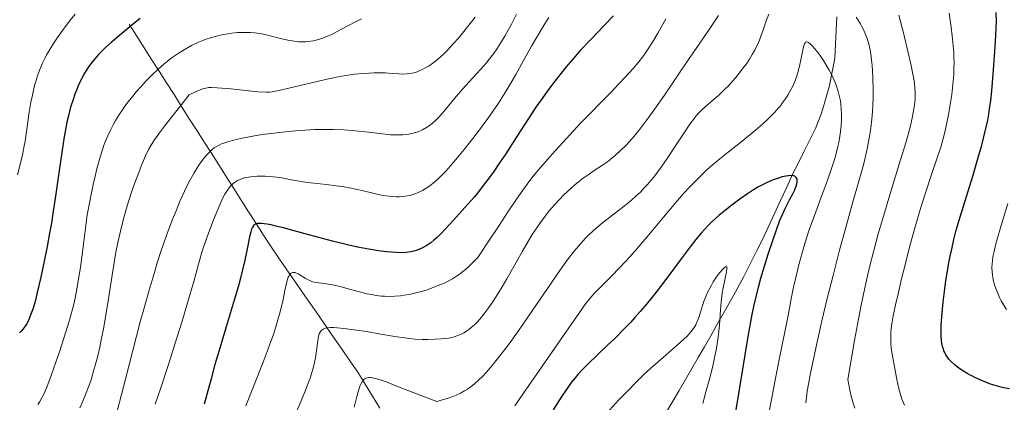
# Model space of a CAD drawing. Units: metres. Extents: x 635233 to 638703, y 4704299 to 4706680.
# Drawn here: x 636940 to 637282, y 4705063 to 4705196 of the extents above; entities that cross this region are included whole.
import ezdxf

# ---------------------------------------------------------------- set-up
doc = ezdxf.new("R2010")
doc.units = ezdxf.units.M
doc.header["$MEASUREMENT"] = 0
for name, color, linetype, lineweight in [('Corriente natural lineal', 142, 'Continuous', 13), ('Curva de nivel maestra', 36, 'Continuous', 30), ('Curva de nivel normal', 36, 'Continuous', 0)]:
    doc.layers.add(name, color=color, linetype=linetype, lineweight=lineweight)

# ---------------------------------------------------------------- blocks, each defined once
blk = doc.blocks.new('*U177')
at = {"layer": 'Curva de nivel normal', "color": 36, "linetype": 'Continuous', "lineweight": 0}
for points in [[(637056.14, 4705061.43, 660), (637057.16, 4705065.17, 660), (637057.82, 4705067.55, 660), (637058.2, 4705068.71, 660), (637058.64, 4705069.72, 660), (637059.09, 4705070.49, 660), (637059.43, 4705070.9, 660), (637059.88, 4705071.27, 660), (637060.38, 4705071.55, 660), (637060.79, 4705071.68, 660), (637061.34, 4705071.77, 660), (637061.83, 4705071.78, 660), (637062.61, 4705071.68, 660), (637064.05, 4705071.33, 660), (637065.88, 4705070.76, 660), (637067.64, 4705070.13, 660), (637071.32, 4705068.68, 660), (637078.29, 4705065.92, 660), (637085.01, 4705063.38, 660), (637089.27, 4705064.71, 660), (637090.5, 4705065.15, 660), (637091.64, 4705065.61, 660), (637093.18, 4705066.32, 660), (637094.56, 4705067.06, 660), (637095.62, 4705067.71, 660), (637096.92, 4705068.62, 660), (637097.96, 4705069.45, 660), (637099.39, 4705070.7, 660), (637100.83, 4705072.1, 660), (637102.14, 4705073.52, 660), (637104.2, 4705075.94, 660), (637106.46, 4705078.74, 660), (637108.16, 4705080.92, 660), (637110.43, 4705083.97, 660), (637113.8, 4705088.66, 660), (637118.18, 4705094.98, 660), (637124.74, 4705104.59, 660), (637128.87, 4705110.54, 660), (637130.68, 4705113.06, 660), (637132.81, 4705115.76, 660), (637135.74, 4705119.23, 660), (637136.66, 4705120.22, 660), (637137.7, 4705121.27, 660), (637139.34, 4705122.82, 660), (637141.09, 4705124.36, 660), (637142.59, 4705125.58, 660), (637145.15, 4705127.55, 660), (637149.13, 4705130.58, 660), (637151.49, 4705132.44, 660), (637152.76, 4705133.52, 660), (637154.24, 4705134.84, 660), (637155.91, 4705136.43, 660), (637157.06, 4705137.6, 660), (637158.3, 4705138.94, 660), (637159.48, 4705140.29, 660), (637160.48, 4705141.49, 660), (637161.79, 4705143.19, 660), (637163.09, 4705144.98, 660), (637165.14, 4705147.98, 660), (637168.04, 4705152.39, 660), (637170.99, 4705156.91, 660), (637173.06, 4705159.96, 660), (637174.24, 4705161.58, 660), (637175.15, 4705162.75, 660), (637175.94, 4705163.68, 660), (637177.04, 4705164.82, 660), (637178.18, 4705165.89, 660), (637179.92, 4705167.34, 660), (637181.73, 4705168.82, 660), (637183, 4705169.92, 660), (637184.29, 4705171.12, 660), (637185.25, 4705172.06, 660), (637186.46, 4705173.32, 660), (637187.91, 4705174.92, 660), (637188.97, 4705176.14, 660), (637190.24, 4705177.7, 660), (637191.69, 4705179.59, 660), (637192.7, 4705180.98, 660), (637193.76, 4705182.58, 660), (637194.75, 4705184.19, 660), (637195.54, 4705185.6, 660), (637196.52, 4705187.56, 660), (637197.25, 4705189.2, 660), (637197.78, 4705190.52, 660), (637198.58, 4705192.76, 660), (637199.75, 4705196.19, 660), (637200.47, 4705198.17, 660)], [(637230.86, 4705197.13, 660), (637232.4, 4705194.84, 660), (637232.91, 4705193.96, 660), (637233.38, 4705193.05, 660), (637233.97, 4705191.74, 660), (637234.59, 4705190.12, 660), (637235, 4705188.87, 660), (637235.4, 4705187.38, 660), (637235.75, 4705185.81, 660), (637236, 4705184.36, 660), (637236.3, 4705182.22, 660), (637236.49, 4705180.32, 660), (637236.62, 4705178.66, 660), (637236.75, 4705175.89, 660), (637236.82, 4705172.11, 660), (637236.79, 4705169.28, 660), (637236.69, 4705166.42, 660), (637236.56, 4705164.32, 660), (637236.33, 4705161.71, 660), (637235.97, 4705158.61, 660), (637235.66, 4705156.38, 660), (637235.24, 4705153.87, 660), (637234.76, 4705151.38, 660), (637234.29, 4705149.23, 660), (637233.58, 4705146.29, 660), (637232.77, 4705143.3, 660), (637231.4, 4705138.48, 660), (637229.4, 4705131.58, 660), (637227.29, 4705124, 660), (637225.16, 4705116.05, 660), (637222.99, 4705107.72, 660), (637220.86, 4705099.3, 660), (637218.98, 4705091.47, 660), (637217.44, 4705084.67, 660), (637216.15, 4705078.67, 660), (637215.04, 4705073.26, 660), (637214.3, 4705069.41, 660), (637213.91, 4705067.01, 660), (637213.6, 4705064.67, 660), (637213.43, 4705062.98, 660)]]:
    blk.add_polyline3d(points, dxfattribs=at)
blk = doc.blocks.new('*U185')
at = {"layer": 'Curva de nivel normal', "color": 36, "linetype": 'Continuous', "lineweight": 0}
blk.add_polyline3d([(637058.8, 4705196.56, 695), (637057.62, 4705196.03, 695), (637056.37, 4705195.42, 695), (637054.25, 4705194.29, 695), (637051.3, 4705192.7, 695), (637048.99, 4705191.52, 695), (637047.44, 4705190.79, 695), (637045.53, 4705190, 695), (637044.17, 4705189.51, 695), (637042.91, 4705189.14, 695), (637042.03, 4705188.93, 695), (637041.06, 4705188.76, 695), (637040.09, 4705188.64, 695), (637039.22, 4705188.59, 695), (637037.98, 4705188.58, 695), (637036.9, 4705188.63, 695), (637035.97, 4705188.72, 695), (637034.62, 4705188.91, 695), (637033.13, 4705189.19, 695), (637030.52, 4705189.79, 695), (637026.94, 4705190.68, 695), (637024.66, 4705191.19, 695), (637023.29, 4705191.44, 695), (637021.65, 4705191.66, 695), (637020.1, 4705191.8, 695), (637019.01, 4705191.86, 695), (637017.59, 4705191.86, 695), (637015.57, 4705191.77, 695), (637013.66, 4705191.6, 695), (637012.34, 4705191.42, 695), (637010.65, 4705191.1, 695), (637008.31, 4705190.55, 695), (637006.16, 4705189.94, 695), (637004.71, 4705189.45, 695), (637003.18, 4705188.88, 695), (637002.05, 4705188.41, 695), (636999.59, 4705187.27, 695), (636996.44, 4705185.5, 695), (636994.92, 4705184.54, 695), (636992.89, 4705183.11, 695), (636990.7, 4705181.42, 695), (636989.1, 4705180.08, 695), (636987.82, 4705178.93, 695), (636985.89, 4705177.07, 695), (636983.74, 4705174.9, 695), (636982.02, 4705173.06, 695), (636980.34, 4705171.16, 695), (636979.11, 4705169.7, 695), (636977.55, 4705167.74, 695), (636976.39, 4705166.2, 695), (636975.52, 4705164.96, 695), (636974.3, 4705163.09, 695), (636973.12, 4705161.15, 695), (636972.32, 4705159.72, 695), (636971.4, 4705157.89, 695), (636970.48, 4705155.92, 695), (636969.8, 4705154.33, 695), (636968.98, 4705152.21, 695), (636968.34, 4705150.32, 695), (636967.52, 4705147.6, 695), (636966.67, 4705144.38, 695), (636966.05, 4705141.81, 695), (636965.41, 4705138.92, 695), (636963.28, 4705128.37, 695), (636961.77, 4705116.36, 695), (636960.9, 4705110.03, 695), (636960.3, 4705106.1, 695), (636959.54, 4705101.8, 695), (636958.8, 4705098.16, 695), (636958.14, 4705095.49, 695), (636956.98, 4705091.41, 695), (636955.12, 4705085.41, 695), (636953.59, 4705080.68, 695), (636952.36, 4705077.08, 695), (636950.71, 4705072.42, 695), (636949.18, 4705068.41, 695), (636948.25, 4705066.2, 695), (636947.59, 4705064.86, 695), (636946.75, 4705063.38, 695), (636946.1, 4705062.37, 695)], dxfattribs=at)
blk = doc.blocks.new('*U198')
at = {"layer": 'Curva de nivel normal', "color": 36, "linetype": 'Continuous', "lineweight": 0}
blk.add_polyline3d([(637112.74, 4705198.25, 685), (637110.98, 4705194.75, 685), (637109.96, 4705192.84, 685), (637108.68, 4705190.59, 685), (637107.14, 4705188.06, 685), (637106, 4705186.31, 685), (637104.68, 4705184.43, 685), (637103.33, 4705182.63, 685), (637102.12, 4705181.15, 685), (637100.44, 4705179.19, 685), (637098.71, 4705177.29, 685), (637096.23, 4705174.65, 685), (637093.89, 4705172.12, 685), (637092.48, 4705170.52, 685), (637091.11, 4705168.88, 685), (637089, 4705166.26, 685), (637086.84, 4705163.66, 685), (637085.43, 4705162.1, 685), (637084.35, 4705161.03, 685), (637083.62, 4705160.37, 685), (637082.67, 4705159.63, 685), (637081.32, 4705158.71, 685), (637079.92, 4705157.92, 685), (637078.88, 4705157.44, 685), (637078.01, 4705157.12, 685), (637076.69, 4705156.75, 685), (637075.2, 4705156.43, 685), (637074.08, 4705156.27, 685), (637073.16, 4705156.2, 685), (637071.78, 4705156.16, 685), (637070.23, 4705156.18, 685), (637068.8, 4705156.26, 685), (637066.05, 4705156.54, 685), (637061.14, 4705157.14, 685), (637057.71, 4705157.54, 685), (637055.51, 4705157.74, 685), (637052.59, 4705157.92, 685), (637048.87, 4705158.07, 685), (637046.01, 4705158.1, 685), (637042.55, 4705158.02, 685), (637038.97, 4705157.86, 685), (637035.72, 4705157.63, 685), (637031.14, 4705157.18, 685), (637027.28, 4705156.72, 685), (637024.19, 4705156.28, 685), (637020.17, 4705155.62, 685), (637017.28, 4705155.08, 685), (637015.61, 4705154.72, 685), (637013.86, 4705154.28, 685), (637012.26, 4705153.83, 685), (637011.21, 4705153.48, 685), (637010.07, 4705153.03, 685), (637009.25, 4705152.66, 685), (637008.36, 4705152.17, 685), (637007.52, 4705151.63, 685), (637006.91, 4705151.18, 685), (637006.14, 4705150.53, 685), (637005.57, 4705149.99, 685), (637004.82, 4705149.18, 685), (637003.75, 4705147.9, 685), (637002.93, 4705146.82, 685), (637001.9, 4705145.3, 685), (637000.45, 4705142.93, 685), (636999.02, 4705140.35, 685), (636998.1, 4705138.57, 685), (636997.16, 4705136.62, 685), (636995.69, 4705133.36, 685), (636994.19, 4705129.81, 685), (636992.9, 4705126.56, 685), (636991.03, 4705121.55, 685), (636989.07, 4705115.91, 685), (636987.66, 4705111.62, 685), (636986.54, 4705107.97, 685), (636984.81, 4705102.12, 685), (636982.95, 4705095.53, 685), (636981.74, 4705091.09, 685), (636976.56, 4705071.14, 685), (636970.51, 4705047.62, 685)], dxfattribs=at)
blk = doc.blocks.new('*U200')
at = {"layer": 'Curva de nivel normal', "color": 36, "linetype": 'Continuous', "lineweight": 0}
blk.add_polyline3d([(637200.77, 4705060.5, 655), (637201.41, 4705064.09, 655), (637202.59, 4705070.19, 655), (637204.27, 4705078.59, 655), (637205.86, 4705086.53, 655), (637207.19, 4705093.32, 655), (637208.31, 4705099.12, 655), (637209.12, 4705103.19, 655), (637209.74, 4705106.04, 655), (637210.55, 4705109.44, 655), (637210.84, 4705110.6, 655), (637211.5, 4705113.05, 655), (637212.7, 4705117.23, 655), (637213.61, 4705120.2, 655), (637214.6, 4705123.17, 655), (637216.38, 4705128.15, 655), (637218.78, 4705134.57, 655), (637220.51, 4705139.17, 655), (637221.56, 4705142.07, 655), (637222.72, 4705145.5, 655), (637223.46, 4705147.92, 655), (637224.06, 4705150.15, 655), (637224.44, 4705151.72, 655), (637224.83, 4705153.6, 655), (637225.22, 4705155.8, 655), (637225.44, 4705157.4, 655), (637225.63, 4705159.36, 655), (637225.77, 4705161.68, 655), (637225.78, 4705163.35, 655), (637225.7, 4705165.23, 655), (637225.55, 4705166.92, 655), (637225.4, 4705168.04, 655), (637225.14, 4705169.42, 655), (637224.67, 4705171.29, 655), (637224.09, 4705173.13, 655), (637223.6, 4705174.44, 655), (637223.16, 4705175.48, 655), (637222.42, 4705177.02, 655), (637221.54, 4705178.68, 655), (637220.7, 4705180.12, 655), (637219.5, 4705182.04, 655), (637218.47, 4705183.57, 655), (637217.65, 4705184.72, 655), (637216.53, 4705186.16, 655), (637215.51, 4705187.34, 655), (637214.9, 4705187.93, 655), (637214.33, 4705188.34, 655), (637213.98, 4705188.51, 655), (637213.79, 4705188.55, 655), (637213.58, 4705188.53, 655), (637213.33, 4705188.42, 655), (637213.15, 4705188.27, 655), (637212.93, 4705187.91, 655), (637212.66, 4705187.24, 655), (637212.44, 4705186.39, 655), (637212.1, 4705184.59, 655), (637211.58, 4705181.75, 655), (637211.12, 4705179.59, 655), (637210.66, 4705177.88, 655), (637210.29, 4705176.7, 655), (637209.8, 4705175.32, 655), (637209.24, 4705173.96, 655), (637208.73, 4705172.89, 655), (637207.87, 4705171.26, 655), (637207.14, 4705170.01, 655), (637206.19, 4705168.59, 655), (637205.2, 4705167.22, 655), (637204.53, 4705166.34, 655), (637203.81, 4705165.49, 655), (637202.6, 4705164.14, 655), (637201.3, 4705162.77, 655), (637200.08, 4705161.58, 655), (637198.17, 4705159.82, 655), (637195.96, 4705157.9, 655), (637193.91, 4705156.21, 655), (637190.6, 4705153.57, 655), (637186.38, 4705150.22, 655), (637183.48, 4705147.87, 655), (637180.82, 4705145.63, 655), (637178.98, 4705143.99, 655), (637176.94, 4705142.08, 655), (637174.94, 4705140.11, 655), (637173.19, 4705138.28, 655), (637170.75, 4705135.62, 655), (637168.17, 4705132.65, 655), (637163.88, 4705127.54, 655), (637158.06, 4705120.6, 655), (637153.87, 4705115.75, 655), (637152.08, 4705113.75, 655), (637148.61, 4705110.06, 655), (637145.58, 4705106.95, 655), (637139.8, 4705101.12, 655), (637138.75, 4705099.98, 655), (637137.81, 4705098.84, 655), (637136.67, 4705097.35, 655), (637134.34, 4705094.06, 655), (637129.03, 4705086.4, 655), (637120.69, 4705074.36, 655), (637115.15, 4705066.34, 655), (637112.07, 4705061.95, 655)], dxfattribs=at)
blk = doc.blocks.new('*U201')
at = {"layer": 'Curva de nivel normal', "color": 36, "linetype": 'Continuous', "lineweight": 0}
blk.add_polyline3d([(637098.26, 4705197.21, 690), (637096.06, 4705194.33, 690), (637093.9, 4705191.62, 690), (637092.46, 4705189.88, 690), (637090.77, 4705187.95, 690), (637088.83, 4705185.85, 690), (637087.46, 4705184.47, 690), (637085.95, 4705183.07, 690), (637084.51, 4705181.84, 690), (637083.55, 4705181.11, 690), (637082.34, 4705180.28, 690), (637081.19, 4705179.59, 690), (637079.87, 4705178.9, 690), (637078.87, 4705178.46, 690), (637078.08, 4705178.17, 690), (637076.93, 4705177.84, 690), (637075.69, 4705177.58, 690), (637074.62, 4705177.45, 690), (637073.17, 4705177.38, 690), (637071.7, 4705177.42, 690), (637069.44, 4705177.59, 690), (637067, 4705177.75, 690), (637065.14, 4705177.81, 690), (637063.09, 4705177.79, 690), (637061.47, 4705177.73, 690), (637059.24, 4705177.57, 690), (637056.36, 4705177.28, 690), (637054.07, 4705176.98, 690), (637051.21, 4705176.49, 690), (637047.26, 4705175.68, 690), (637039.89, 4705174.01, 690), (637030.96, 4705171.93, 690), (637027.71, 4705171.22, 690), (637026.78, 4705171.07, 690), (637026.29, 4705171.02, 690), (637025.77, 4705171.01, 690), (637022.63, 4705171.17, 690), (637013.29, 4705172.17, 690), (637008.5, 4705172.62, 690), (637006.58, 4705172.7, 690), (637005.59, 4705172.65, 690), (637004.6, 4705172.5, 690), (637003.89, 4705172.33, 690), (637003.15, 4705172.08, 690), (637000.96, 4705171.16, 690), (636998.75, 4705170.11, 690), (636990.17, 4705159.18, 690), (636988.44, 4705156.85, 690), (636986.73, 4705154.45, 690), (636985.44, 4705152.48, 690), (636984.64, 4705151.07, 690), (636983.6, 4705148.89, 690), (636982.23, 4705145.66, 690), (636981.2, 4705143.07, 690), (636979.89, 4705139.53, 690), (636978.74, 4705136.25, 690), (636977.77, 4705133.3, 690), (636976.97, 4705130.72, 690), (636975.9, 4705126.94, 690), (636974.81, 4705122.65, 690), (636973.94, 4705118.72, 690), (636973.3, 4705115.39, 690), (636972.33, 4705109.61, 690), (636970.8, 4705099.98, 690), (636969.63, 4705092.8, 690), (636968.9, 4705088.67, 690), (636968.18, 4705084.91, 690), (636967.64, 4705082.31, 690), (636966.94, 4705079.31, 690), (636966.07, 4705075.91, 690), (636965.41, 4705073.56, 690), (636964.6, 4705070.99, 690), (636963.75, 4705068.51, 690), (636962.95, 4705066.41, 690), (636961.79, 4705063.57, 690), (636960.75, 4705061.22, 690)], dxfattribs=at)
blk = doc.blocks.new('*U207')
at = {"layer": 'Curva de nivel normal', "color": 36, "linetype": 'Continuous', "lineweight": 0}
blk.add_polyline3d([(636959.05, 4705198.19, 705), (636957.48, 4705196.22, 705), (636955.3, 4705193.36, 705), (636952.95, 4705190.12, 705), (636951.54, 4705188.04, 705), (636950.22, 4705185.9, 705), (636949.15, 4705184, 705), (636948.49, 4705182.74, 705), (636947.76, 4705181.17, 705), (636946.84, 4705178.98, 705), (636946.02, 4705176.76, 705), (636945.48, 4705175.13, 705), (636945.1, 4705173.79, 705), (636944.58, 4705171.79, 705), (636944.09, 4705169.58, 705), (636943.69, 4705167.59, 705), (636943.11, 4705164.1, 705), (636941.63, 4705154.06, 705), (636941.26, 4705151.76, 705), (636940.85, 4705149.66, 705), (636940.1, 4705146.37, 705), (636939.01, 4705142.24, 705)], dxfattribs=at)
blk = doc.blocks.new('*U209')
at = {"layer": 'Curva de nivel normal', "color": 36, "linetype": 'Continuous', "lineweight": 0}
blk.add_polyline3d([(637177.49, 4705062.7, 645), (637178.56, 4705066.73, 645), (637179.92, 4705071.62, 645), (637180.88, 4705075.2, 645), (637181.42, 4705077.45, 645), (637181.89, 4705079.71, 645), (637182.21, 4705081.38, 645), (637182.52, 4705083.33, 645), (637182.86, 4705085.78, 645), (637183.29, 4705089.97, 645), (637183.74, 4705095.34, 645), (637184.07, 4705099.1, 645), (637184.31, 4705101.13, 645), (637184.6, 4705102.98, 645), (637185.15, 4705105.74, 645), (637185.75, 4705108.55, 645), (637185.94, 4705109.72, 645), (637185.92, 4705110.08, 645), (637185.84, 4705110.25, 645), (637185.76, 4705110.31, 645), (637185.66, 4705110.32, 645), (637185.44, 4705110.24, 645), (637185.09, 4705110, 645), (637184.39, 4705109.33, 645), (637183.55, 4705108.39, 645), (637182.91, 4705107.58, 645), (637182.11, 4705106.45, 645), (637181.17, 4705105, 645), (637180.52, 4705103.9, 645), (637179.82, 4705102.61, 645), (637179.17, 4705101.29, 645), (637178.67, 4705100.13, 645), (637178.02, 4705098.51, 645), (637177.45, 4705096.87, 645), (637176.71, 4705094.52, 645), (637175.99, 4705092.31, 645), (637175.49, 4705091.01, 645), (637175.07, 4705090.1, 645), (637174.74, 4705089.51, 645), (637174.26, 4705088.78, 645), (637173.5, 4705087.77, 645), (637172.66, 4705086.79, 645), (637172.06, 4705086.16, 645), (637168.63, 4705082.98, 645), (637162.03, 4705077.26, 645), (637159.44, 4705074.96, 645), (637157.18, 4705072.86, 645), (637154.03, 4705069.81, 645), (637151.62, 4705067.39, 645), (637148.24, 4705063.85, 645), (637143.99, 4705059.26, 645)], dxfattribs=at)
blk = doc.blocks.new('*U213')
at = {"layer": 'Curva de nivel normal', "color": 36, "linetype": 'Continuous', "lineweight": 0}
for points in [[(637034.35, 4705055.89, 665), (637037.75, 4705063.62, 665), (637039.31, 4705067.39, 665), (637040.32, 4705070.05, 665), (637040.95, 4705071.84, 665), (637041.38, 4705073.17, 665), (637041.91, 4705075.04, 665), (637042.38, 4705076.98, 665), (637042.69, 4705078.57, 665), (637043.06, 4705081.04, 665), (637043.52, 4705084.47, 665), (637043.82, 4705086.19, 665), (637044.06, 4705086.93, 665), (637044.36, 4705087.55, 665), (637044.58, 4705087.87, 665), (637044.9, 4705088.19, 665), (637045.26, 4705088.47, 665), (637045.63, 4705088.67, 665), (637046.26, 4705088.88, 665), (637047.03, 4705089.04, 665), (637047.81, 4705089.11, 665), (637048.98, 4705089.12, 665), (637050.29, 4705089.05, 665), (637052.6, 4705088.82, 665), (637056.18, 4705088.36, 665), (637060.54, 4705087.71, 665), (637065.5, 4705086.88, 665), (637070.39, 4705086.05, 665), (637073.72, 4705085.52, 665), (637075.57, 4705085.29, 665), (637077.35, 4705085.13, 665), (637079.84, 4705084.99, 665), (637081.83, 4705084.97, 665), (637084.42, 4705085.04, 665), (637086.43, 4705085.17, 665), (637087.67, 4705085.3, 665), (637089.03, 4705085.5, 665), (637090.22, 4705085.72, 665), (637091.01, 4705085.91, 665), (637091.94, 4705086.21, 665), (637093.19, 4705086.7, 665), (637094.41, 4705087.31, 665), (637095.27, 4705087.83, 665), (637095.96, 4705088.31, 665), (637096.97, 4705089.12, 665), (637098.08, 4705090.14, 665), (637099.08, 4705091.18, 665), (637100.47, 4705092.78, 665), (637101.65, 4705094.27, 665), (637102.66, 4705095.63, 665), (637104.07, 4705097.66, 665), (637105.58, 4705099.97, 665), (637107.65, 4705103.3, 665), (637109.31, 4705106.1, 665), (637111.73, 4705110.34, 665), (637114.77, 4705115.7, 665), (637116.88, 4705119.33, 665), (637118.19, 4705121.47, 665), (637119.76, 4705123.89, 665), (637121.03, 4705125.73, 665), (637122.68, 4705127.94, 665), (637124.1, 4705129.72, 665), (637126.06, 4705131.99, 665), (637127.61, 4705133.68, 665), (637129.18, 4705135.29, 665), (637130.34, 4705136.43, 665), (637131.68, 4705137.66, 665), (637133.03, 4705138.84, 665), (637134.23, 4705139.82, 665), (637135.88, 4705141.1, 665), (637137.58, 4705142.33, 665), (637140.1, 4705144.01, 665), (637142.62, 4705145.67, 665), (637144.32, 4705146.86, 665), (637146, 4705148.15, 665), (637146.97, 4705148.94, 665), (637147.39, 4705149.31, 665), (637148.76, 4705150.59, 665), (637150.62, 4705152.44, 665), (637151.99, 4705153.91, 665), (637153.59, 4705155.75, 665), (637155.22, 4705157.72, 665), (637156.68, 4705159.58, 665), (637158.73, 4705162.31, 665), (637160.86, 4705165.25, 665), (637164.2, 4705170.05, 665), (637168.54, 4705176.45, 665), (637172.6, 4705182.45, 665), (637176.25, 4705187.8, 665), (637179.76, 4705192.9, 665), (637183.05, 4705197.7, 665)], [(637245.8, 4705197.88, 665), (637247.45, 4705191.19, 665), (637249.02, 4705184.73, 665), (637250.02, 4705180.39, 665), (637250.55, 4705177.92, 665), (637250.96, 4705175.7, 665), (637251.19, 4705174.15, 665), (637251.36, 4705172.46, 665), (637251.44, 4705170.93, 665), (637251.45, 4705169.9, 665), (637251.39, 4705168.58, 665), (637251.21, 4705166.66, 665), (637250.91, 4705164.59, 665), (637250.51, 4705162.56, 665), (637249.77, 4705159.39, 665), (637248.98, 4705156.35, 665), (637248.15, 4705153.46, 665), (637246.27, 4705147.22, 665), (637242.64, 4705135.38, 665), (637240.14, 4705127.08, 665), (637238.62, 4705121.75, 665), (637236.94, 4705115.47, 665), (637235.7, 4705110.61, 665), (637234.88, 4705107.13, 665), (637233.84, 4705102.38, 665), (637232.7, 4705096.91, 665), (637231.76, 4705092.1, 665), (637230.37, 4705084.64, 665), (637227.95, 4705071.1, 665), (637228.66, 4705067.34, 665), (637229.04, 4705065.76, 665), (637229.77, 4705063.15, 665), (637230.41, 4705061.13, 665)]]:
    blk.add_polyline3d(points, dxfattribs=at)
blk = doc.blocks.new('*U217')
at = {"layer": 'Curva de nivel maestra', "color": 36, "linetype": 'Continuous', "lineweight": 30}
blk.add_polyline3d([(637188.76, 4705058.43, 650), (637190.68, 4705069.63, 650), (637192.33, 4705079.63, 650), (637193.35, 4705086.05, 650), (637193.99, 4705089.9, 650), (637194.7, 4705093.7, 650), (637195.28, 4705096.51, 650), (637196.05, 4705099.82, 650), (637196.92, 4705103.24, 650), (637197.76, 4705106.29, 650), (637198.99, 4705110.51, 650), (637200.29, 4705114.66, 650), (637201.98, 4705119.76, 650), (637203.16, 4705123.13, 650), (637204.39, 4705126.46, 650), (637205.22, 4705128.53, 650), (637206.14, 4705130.55, 650), (637206.86, 4705131.97, 650), (637207.87, 4705133.81, 650), (637208.88, 4705135.71, 650), (637209.51, 4705137.02, 650), (637210.02, 4705138.29, 650), (637210.27, 4705139.11, 650), (637210.38, 4705139.71, 650), (637210.41, 4705140.11, 650), (637210.39, 4705140.54, 650), (637210.33, 4705140.83, 650), (637210.19, 4705141.14, 650), (637209.9, 4705141.51, 650), (637209.52, 4705141.79, 650), (637209.21, 4705141.92, 650), (637208.83, 4705142, 650), (637208.14, 4705142.04, 650), (637207.33, 4705142, 650), (637206.52, 4705141.88, 650), (637205.17, 4705141.56, 650), (637203.57, 4705141.07, 650), (637202.04, 4705140.5, 650), (637199.91, 4705139.57, 650), (637198.13, 4705138.7, 650), (637196.73, 4705137.94, 650), (637194.88, 4705136.85, 650), (637193.11, 4705135.7, 650), (637190.47, 4705133.82, 650), (637187.17, 4705131.34, 650), (637184.75, 4705129.47, 650), (637183.28, 4705128.27, 650), (637181.84, 4705127.02, 650), (637180.79, 4705126.03, 650), (637179.53, 4705124.77, 650), (637178.21, 4705123.36, 650), (637176.98, 4705121.95, 650), (637175.14, 4705119.75, 650), (637173.09, 4705117.18, 650), (637169.6, 4705112.59, 650), (637164.98, 4705106.38, 650), (637161.6, 4705101.88, 650), (637159.48, 4705099.18, 650), (637157.36, 4705096.58, 650), (637155.75, 4705094.7, 650), (637153.92, 4705092.63, 650), (637152.31, 4705090.88, 650), (637150.54, 4705089.04, 650), (637146.74, 4705085.24, 650), (637144.51, 4705083.08, 650), (637137.37, 4705076.32, 650), (637135.42, 4705074.35, 650), (637134.07, 4705072.85, 650), (637133.06, 4705071.66, 650), (637131.77, 4705070, 650), (637130.5, 4705068.24, 650), (637128.48, 4705065.22, 650), (637125.42, 4705060.48, 650)], dxfattribs=at)
blk = doc.blocks.new('*U227')
at = {"layer": 'Curva de nivel maestra', "color": 36, "linetype": 'Continuous', "lineweight": 30}
blk.add_polyline3d([(636981.68, 4705196.65, 700), (636978.97, 4705194.48, 700), (636975.2, 4705191.34, 700), (636971.64, 4705188.32, 700), (636969.7, 4705186.61, 700), (636968.64, 4705185.61, 700), (636967.37, 4705184.32, 700), (636965.91, 4705182.7, 700), (636964.89, 4705181.43, 700), (636963.77, 4705179.87, 700), (636962.78, 4705178.37, 700), (636962.14, 4705177.29, 700), (636961.37, 4705175.86, 700), (636960.38, 4705173.79, 700), (636959.52, 4705171.81, 700), (636958.98, 4705170.4, 700), (636958.34, 4705168.55, 700), (636957.51, 4705165.81, 700), (636956.75, 4705162.87, 700), (636956.22, 4705160.6, 700), (636955.83, 4705158.64, 700), (636955.27, 4705155.53, 700), (636954.53, 4705150.9, 700), (636953.4, 4705143.02, 700), (636952.24, 4705134.83, 700), (636951.46, 4705129.61, 700), (636950.8, 4705125.49, 700), (636950.19, 4705121.99, 700), (636949.32, 4705117.33, 700), (636948.43, 4705112.81, 700), (636947.14, 4705106.73, 700), (636945.91, 4705101.35, 700), (636945.11, 4705098.2, 700), (636944.32, 4705095.51, 700), (636943.71, 4705093.75, 700), (636942.96, 4705091.96, 700), (636942.21, 4705090.49, 700), (636941.66, 4705089.58, 700), (636940.98, 4705088.66, 700), (636940.27, 4705087.85, 700), (636939.74, 4705087.34, 700)], dxfattribs=at)

msp = doc.modelspace()

# ---------------------------------------------------------------- linework, layer by layer
at = {"layer": 'Corriente natural lineal', "color": 142, "linetype": 'Continuous', "lineweight": 13}
for points in [[(636977.9, 4705194.67, 700.14), (636980.5, 4705190.59, 698.69), (636983.1, 4705186.52, 697.23), (636985.7, 4705182.44, 696.04), (636988.29, 4705178.36, 694.47), (636990.89, 4705174.29, 693.12), (636993.49, 4705170.21, 691.45), (636996.09, 4705166.13, 689.98), (636998.69, 4705162.06, 688.52), (637001.29, 4705157.98, 687.19), (637003.88, 4705153.9, 685.68), (637006.48, 4705149.82, 684.02), (637009.08, 4705145.75, 682.33), (637011.68, 4705141.67, 680.28), (637014.28, 4705137.59, 678.49), (637016.88, 4705133.52, 677.09), (637019.47, 4705129.44, 676.18), (637022.07, 4705125.36, 674.88), (637024.67, 4705121.29, 673.8), (637027.27, 4705117.21, 672.29), (637030.02, 4705113.24, 671.38), (637032.76, 4705109.28, 670.37), (637035.51, 4705105.31, 669.42), (637038.26, 4705101.35, 668.62), (637041.01, 4705097.38, 667.21), (637043.75, 4705093.42, 666.07), (637046.5, 4705089.45, 664.52), (637049.25, 4705085.49, 663.37), (637052, 4705081.52, 661.84), (637054.74, 4705077.56, 661.3), (637057.49, 4705073.59, 659.52), (637060.05, 4705069.41, 659.21), (637062.6, 4705065.23, 658.44), (637065.16, 4705061.04, 657.45)], [(637224.22, 4705197.32, 658.74), (637223.99, 4705192.51, 657.95), (637223.75, 4705187.71, 656.71), (637223.52, 4705182.9, 655.77), (637222.58, 4705178.13, 654.49), (637221.63, 4705173.36, 653.15), (637220.71, 4705170.15, 652.59), (637219.8, 4705166.94, 652.45), (637218.88, 4705163.73, 652.47), (637217.85, 4705161.1, 652.33), (637216.81, 4705158.47, 651.82), (637214.8, 4705154.49, 651.68), (637212.8, 4705150.51, 651), (637210.79, 4705146.52, 650.06), (637208.78, 4705142.54, 649.49), (637206.72, 4705138.05, 648.58), (637204.65, 4705133.55, 648.61), (637202.59, 4705129.06, 648.43), (637200.52, 4705124.56, 648.35), (637198.46, 4705120.07, 648.31), (637196.26, 4705115.7, 648.3), (637194.05, 4705111.33, 648.11), (637191.85, 4705106.96, 647.96), (637189.45, 4705102.6, 647.53), (637187.05, 4705098.24, 646.78), (637184.65, 4705093.88, 645.15), (637182.46, 4705090.08, 644.3), (637180.27, 4705086.28, 643.97), (637178.08, 4705082.47, 643.21), (637175.89, 4705078.67, 642.18), (637173.7, 4705074.87, 642.22), (637171.51, 4705071.07, 641.13), (637169.32, 4705067.26, 641.02), (637167.13, 4705063.46, 640.03), (637164.57, 4705059.22, 639.66)]]:
    msp.add_polyline3d(points, dxfattribs=at)
at = {"layer": 'Curva de nivel maestra', "color": 36, "linetype": 'Continuous', "lineweight": 30}
for points in [[(637284.22, 4705067.76, 675), (637282.25, 4705068.16, 675), (637280.95, 4705068.48, 675), (637279.34, 4705068.95, 675), (637277.71, 4705069.49, 675), (637276.32, 4705070.01, 675), (637274.33, 4705070.83, 675), (637272.26, 4705071.77, 675), (637270.98, 4705072.4, 675), (637270.6, 4705072.6, 675), (637269.76, 4705073.07, 675), (637268.3, 4705073.94, 675), (637266.95, 4705074.81, 675), (637266.12, 4705075.4, 675), (637265.19, 4705076.15, 675), (637264.07, 4705077.2, 675), (637263.18, 4705078.17, 675), (637262.66, 4705078.85, 675), (637262.15, 4705079.66, 675), (637261.71, 4705080.48, 675), (637261.47, 4705081.03, 675), (637261.27, 4705081.61, 675), (637260.99, 4705082.56, 675), (637260.77, 4705083.6, 675), (637260.62, 4705084.58, 675), (637260.5, 4705086.18, 675), (637260.45, 4705088.1, 675), (637260.5, 4705090, 675), (637260.69, 4705092.9, 675), (637260.91, 4705095.58, 675), (637261.17, 4705097.98, 675), (637261.63, 4705101.67, 675), (637262.17, 4705105.48, 675), (637262.58, 4705108.1, 675), (637263.1, 4705111.05, 675), (637263.65, 4705113.94, 675), (637264.17, 4705116.41, 675), (637264.93, 4705119.73, 675), (637265.76, 4705123, 675), (637267.18, 4705128.02, 675), (637269.26, 4705134.79, 675), (637271.46, 4705141.81, 675), (637273.41, 4705148.28, 675), (637274.66, 4705152.66, 675), (637275.39, 4705155.46, 675), (637276.2, 4705158.89, 675), (637276.7, 4705161.33, 675), (637277.07, 4705163.39, 675), (637277.35, 4705165.31, 675), (637277.73, 4705168.18, 675), (637278.09, 4705171.48, 675), (637278.62, 4705177.33, 675), (637279.22, 4705185.27, 675), (637279.56, 4705190.71, 675), (637279.67, 4705193.43, 675), (637279.7, 4705195.65, 675), (637279.64, 4705198.8, 675)], [(637146.5, 4705197.65, 675), (637143.2, 4705194.24, 675), (637138.52, 4705189.41, 675), (637134.79, 4705185.41, 675), (637132.38, 4705182.69, 675), (637129.98, 4705179.87, 675), (637128.21, 4705177.72, 675), (637126.04, 4705174.93, 675), (637123.45, 4705171.48, 675), (637121.58, 4705168.88, 675), (637119.44, 4705165.79, 675), (637116.82, 4705161.85, 675), (637112.8, 4705155.64, 675), (637108.93, 4705149.65, 675), (637106.58, 4705146.1, 675), (637104.76, 4705143.45, 675), (637103.21, 4705141.3, 675), (637101.13, 4705138.52, 675), (637099.41, 4705136.35, 675), (637098.05, 4705134.69, 675), (637095.74, 4705132.03, 675), (637091.85, 4705127.68, 675), (637088.19, 4705123.71, 675), (637086.23, 4705121.67, 675), (637085.16, 4705120.64, 675), (637083.97, 4705119.57, 675), (637082.9, 4705118.68, 675), (637082.18, 4705118.14, 675), (637081.28, 4705117.55, 675), (637080.03, 4705116.85, 675), (637078.74, 4705116.26, 675), (637077.78, 4705115.91, 675), (637076.98, 4705115.69, 675), (637075.74, 4705115.45, 675), (637074.3, 4705115.27, 675), (637072.95, 4705115.2, 675), (637070.96, 4705115.23, 675), (637069.17, 4705115.32, 675), (637067.61, 4705115.46, 675), (637065.5, 4705115.71, 675), (637063.94, 4705115.93, 675), (637057.35, 4705117.09, 675), (637053.86, 4705117.9, 675), (637048.63, 4705119.21, 675), (637043.38, 4705120.6, 675), (637039.19, 4705121.72, 675), (637035.32, 4705122.79, 675), (637031.61, 4705123.79, 675), (637028.92, 4705124.48, 675), (637027.32, 4705124.84, 675), (637025.87, 4705125.13, 675), (637024.91, 4705125.28, 675), (637023.95, 4705125.36, 675), (637023.17, 4705125.38, 675), (637022.7, 4705125.34, 675), (637022.22, 4705125.23, 675), (637021.79, 4705125.07, 675), (637021.52, 4705124.9, 675), (637021.21, 4705124.63, 675), (637020.99, 4705124.36, 675), (637020.76, 4705124, 675), (637020.68, 4705123.85, 675), (637020.51, 4705123.43, 675), (637020.2, 4705122.49, 675), (637019.79, 4705120.75, 675), (637019.07, 4705117.11, 675), (637018.14, 4705112.59, 675), (637017.38, 4705109.27, 675), (637016.65, 4705106.35, 675), (637015.91, 4705103.65, 675), (637014.44, 4705098.62, 675), (637011.65, 4705089.43, 675), (637009.04, 4705080.76, 675), (637007.75, 4705076.31, 675), (637006.39, 4705071.3, 675), (637004.94, 4705065.8, 675), (637004.02, 4705062.48, 675)]]:
    msp.add_polyline3d(points, dxfattribs=at)
at = {"layer": 'Curva de nivel normal', "color": 36, "linetype": 'Continuous', "lineweight": 0}
for points in [[(637247.75, 4705062.09, 670), (637247.25, 4705063.17, 670), (637246.84, 4705064.24, 670), (637246.31, 4705065.89, 670), (637245.81, 4705067.77, 670), (637245.09, 4705071.03, 670), (637244.23, 4705075.42, 670), (637243.65, 4705078.62, 670), (637243.36, 4705080.49, 670), (637243.14, 4705082.2, 670), (637243.02, 4705083.39, 670), (637242.95, 4705084.72, 670), (637242.94, 4705086.02, 670), (637242.98, 4705087.17, 670), (637243.11, 4705088.76, 670), (637243.33, 4705090.44, 670), (637243.83, 4705093.17, 670), (637244.65, 4705097.06, 670), (637245.62, 4705101.31, 670), (637246.72, 4705106.04, 670), (637248.03, 4705111.47, 670), (637249.6, 4705117.61, 670), (637251.41, 4705124.14, 670), (637253.32, 4705130.61, 670), (637255.23, 4705136.69, 670), (637257.17, 4705142.42, 670), (637259.03, 4705147.88, 670), (637260.33, 4705151.97, 670), (637261.05, 4705154.5, 670), (637261.72, 4705157.13, 670), (637262.58, 4705160.92, 670), (637263.18, 4705163.9, 670), (637263.79, 4705167.5, 670), (637264.18, 4705170.23, 670), (637264.58, 4705173.78, 670), (637264.85, 4705177.17, 670), (637264.94, 4705179.39, 670), (637264.96, 4705181.51, 670), (637264.94, 4705183.05, 670), (637264.86, 4705184.84, 670), (637264.69, 4705187.17, 670), (637264.36, 4705190.69, 670), (637263.99, 4705193.7, 670), (637263.26, 4705198.59, 670)], [(637123.93, 4705197.08, 680), (637121.69, 4705193.54, 680), (637120.06, 4705190.84, 680), (637117.91, 4705187.08, 680), (637115.18, 4705182.11, 680), (637112.48, 4705177.23, 680), (637110.38, 4705173.59, 680), (637108.72, 4705170.91, 680), (637106.38, 4705167.28, 680), (637104.59, 4705164.61, 680), (637102.66, 4705161.88, 680), (637099.82, 4705157.97, 680), (637097.55, 4705154.97, 680), (637094.51, 4705151.13, 680), (637091.62, 4705147.59, 680), (637089.76, 4705145.42, 680), (637088.05, 4705143.52, 680), (637086.83, 4705142.25, 680), (637085.39, 4705140.88, 680), (637083.73, 4705139.42, 680), (637082.54, 4705138.5, 680), (637081.22, 4705137.6, 680), (637079.92, 4705136.82, 680), (637078.97, 4705136.34, 680), (637078.22, 4705136.01, 680), (637077.1, 4705135.59, 680), (637075.86, 4705135.22, 680), (637074.77, 4705134.99, 680), (637073.25, 4705134.78, 680), (637071.97, 4705134.68, 680), (637070.91, 4705134.67, 680), (637069.45, 4705134.73, 680), (637068.2, 4705134.84, 680), (637067.16, 4705134.98, 680), (637065.68, 4705135.23, 680), (637064.1, 4705135.56, 680), (637061.33, 4705136.22, 680), (637057.31, 4705137.17, 680), (637054.04, 4705137.85, 680), (637052.02, 4705138.21, 680), (637049.97, 4705138.5, 680), (637046.53, 4705138.92, 680), (637042.19, 4705139.39, 680), (637039.18, 4705139.76, 680), (637037.08, 4705140.09, 680), (637033.7, 4705140.72, 680), (637031.01, 4705141.2, 680), (637029.19, 4705141.47, 680), (637026.88, 4705141.71, 680), (637025.17, 4705141.81, 680), (637023.55, 4705141.84, 680), (637022.39, 4705141.81, 680), (637021.03, 4705141.72, 680), (637019.47, 4705141.53, 680), (637018.39, 4705141.31, 680), (637017.23, 4705140.97, 680), (637016.23, 4705140.58, 680), (637015.59, 4705140.26, 680), (637014.89, 4705139.82, 680), (637014.24, 4705139.35, 680), (637013.74, 4705138.9, 680), (637012.94, 4705138.06, 680), (637012.31, 4705137.3, 680), (637011.84, 4705136.63, 680), (637011.16, 4705135.53, 680), (637010.49, 4705134.29, 680), (637010.1, 4705133.48, 680), (637008.72, 4705130.23, 680), (637007.29, 4705126.68, 680), (637004.64, 4705119.73, 680), (637003.34, 4705115.77, 680), (637002.03, 4705111.21, 680), (637000.35, 4705105.14, 680), (636998.23, 4705097.71, 680), (636996.33, 4705091.37, 680), (636994.61, 4705085.87, 680), (636991.42, 4705075.96, 680), (636988.74, 4705067.84, 680), (636986.92, 4705062.5, 680)], [(637164.61, 4705196.64, 670), (637161.84, 4705191.64, 670), (637160, 4705188.48, 670), (637158.05, 4705185.41, 670), (637156.54, 4705183.22, 670), (637155.3, 4705181.62, 670), (637153.28, 4705179.27, 670), (637150.64, 4705176.35, 670), (637148.36, 4705173.93, 670), (637145.62, 4705171.08, 670), (637135, 4705160.28, 670), (637125.05, 4705149.43, 670), (637122.77, 4705146.84, 670), (637120.27, 4705143.9, 670), (637118.08, 4705141.2, 670), (637116.41, 4705139.02, 670), (637114.3, 4705136.11, 670), (637112.45, 4705133.45, 670), (637109.77, 4705129.5, 670), (637106.6, 4705124.71, 670), (637102.64, 4705118.64, 670), (637100.2, 4705114.92, 670), (637099.21, 4705113.56, 670), (637098.12, 4705112.37, 670), (637096.36, 4705110.67, 670), (637094.9, 4705109.35, 670), (637093.59, 4705108.27, 670), (637092.72, 4705107.62, 670), (637091.82, 4705107.01, 670), (637090.38, 4705106.12, 670), (637088.88, 4705105.29, 670), (637087.51, 4705104.62, 670), (637085.46, 4705103.74, 670), (637083.37, 4705102.92, 670), (637081.92, 4705102.41, 670), (637080.14, 4705101.85, 670), (637077.69, 4705101.19, 670), (637075.3, 4705100.66, 670), (637073.6, 4705100.36, 670), (637072.26, 4705100.19, 670), (637070.32, 4705100.04, 670), (637068.24, 4705099.99, 670), (637066.77, 4705100.02, 670), (637065.61, 4705100.1, 670), (637063.95, 4705100.3, 670), (637062.17, 4705100.59, 670), (637060.64, 4705100.9, 670), (637058.1, 4705101.55, 670), (637054.13, 4705102.66, 670), (637051.34, 4705103.43, 670), (637049.86, 4705103.8, 670), (637048.51, 4705104.06, 670), (637046.42, 4705104.38, 670), (637043.94, 4705104.7, 670), (637042.28, 4705104.99, 670), (637041.41, 4705105.22, 670), (637040.73, 4705105.47, 670), (637040.16, 4705105.73, 670), (637039.17, 4705106.29, 670), (637037.6, 4705107.28, 670), (637036.66, 4705107.85, 670), (637036.16, 4705108.09, 670), (637035.63, 4705108.27, 670), (637035.16, 4705108.34, 670), (637034.87, 4705108.33, 670), (637034.55, 4705108.24, 670), (637034.27, 4705108.1, 670), (637034.05, 4705107.92, 670), (637033.71, 4705107.51, 670), (637033.44, 4705107.08, 670), (637033.25, 4705106.66, 670), (637032.98, 4705105.89, 670), (637032.64, 4705104.6, 670), (637032.09, 4705102.02, 670), (637031.44, 4705098.9, 670), (637030.89, 4705096.46, 670), (637030.22, 4705093.84, 670), (637029.66, 4705091.81, 670), (637028.9, 4705089.34, 670), (637028.06, 4705086.73, 670), (637027.22, 4705084.31, 670), (637025.95, 4705080.81, 670), (637024.5, 4705077.04, 670), (637018.51, 4705061.87, 670)], [(637283.24, 4705095.38, 680), (637282.29, 4705096.89, 680), (637281.39, 4705098.49, 680), (637280.81, 4705099.63, 680), (637280.17, 4705101.05, 680), (637279.51, 4705102.74, 680), (637279.11, 4705103.96, 680), (637278.73, 4705105.34, 680), (637278.46, 4705106.58, 680), (637278.33, 4705107.43, 680), (637278.23, 4705108.5, 680), (637278.18, 4705109.99, 680), (637278.22, 4705111.4, 680), (637278.32, 4705112.39, 680), (637278.51, 4705113.7, 680), (637278.89, 4705115.66, 680), (637279.4, 4705117.82, 680), (637279.98, 4705119.93, 680), (637281.29, 4705124.33, 680), (637283.71, 4705132.35, 680)]]:
    msp.add_polyline3d(points, dxfattribs=at)

# ---------------------------------------------------------------- block references
at = {"layer": 'Curva de nivel maestra', "color": 36, "linetype": 'Continuous', "lineweight": 30}
for name in ['*U227', '*U217']:
    msp.add_blockref(name, (0, 0), dxfattribs=at)
at = {"layer": 'Curva de nivel normal', "color": 36, "linetype": 'Continuous', "lineweight": 0}
for name in ['*U207', '*U185', '*U209', '*U200', '*U177', '*U213', '*U198', '*U201']:
    msp.add_blockref(name, (0, 0), dxfattribs=at)

doc.saveas('drawing.dxf')
